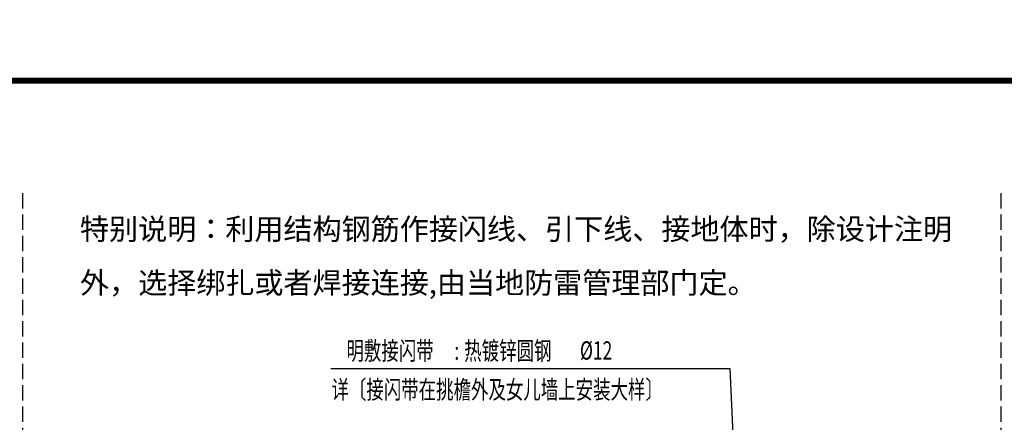
# Model space of a CAD drawing. Extents: x 4430503 to 5003839, y 407046 to 647550.
# Drawn here: x 4793396 to 4809570, y 606308 to 612918 of the extents above; entities that cross this region are included whole.
import ezdxf
from ezdxf.enums import TextEntityAlignment as Align

# ---------------------------------------------------------------- set-up
doc = ezdxf.new("R2010")
doc.units = 0
doc.header["$LTSCALE"] = 1000
doc.header["$MEASUREMENT"] = 0
doc.linetypes.add('DASH', pattern=[0.35, 0.25, -0.1])
for name, color, linetype in [('EL-说明材料表等', 7, 'Continuous'), ('TAB', 7, 'Continuous'), ('TK', 7, 'Continuous'), ('TK-WHITE', 7, 'Continuous')]:
    doc.layers.add(name, color=color, linetype=linetype)
doc.styles.add('FS', font='txt', dxfattribs={"width": 0.75})
doc.styles.add('TK_宋体', font='txt')
doc.styles.add('宋体', font='txt')

# ---------------------------------------------------------------- blocks, each defined once
blk = doc.blocks.new('lzA1')
at = {"layer": 'TK-WHITE'}
for points, const_width in [([(0, 0), (841, 0), (841, 594), (0, 594)], 0.01), ([(25, 10), (831, 10), (831, 584), (25, 584)], 1)]:
    blk.add_lwpolyline(points, close=True, dxfattribs=dict(at, const_width=const_width))
at = {"layer": 'TK', "style": 'TK_宋体', "flags": 3}
for tag, p in [('LZHQ_N会签5_T5_H2', (7.5, 574)), ('LZHQ_N会签6_T5_H2', (12.5, 574)), ('LZHQ_N会签8_T5_H2', (22.5, 574)), ('LZHQ_N会签7_T5_H2', (17.06, 572.24)), ('LZHQ_N会签5_T6_H5', (7.5, 554)), ('LZHQ_N会签6_T6_H5', (12.5, 554)), ('LZHQ_N会签7_T6_H5', (17.5, 554)), ('LZHQ_N会签8_T6_H5', (22.5, 554)), ('LZHQ_N会签5_T5_H2', (7.5, 534)), ('LZHQ_N会签6_T5_H2', (12.5, 534)), ('LZHQ_N会签7_T5_H2', (17.5, 534)), ('LZHQ_N会签8_T5_H2', (22.5, 534)), ('LZHQ_N会签1_T5_H2', (7.5, 514)), ('LZHQ_N会签2_T5_H2', (12.5, 514)), ('LZHQ_N会签3_T5_H2', (17.5, 514)), ('LZHQ_N会签4_T5_H2', (22.5, 514)), ('LZHQ_N会签1_T6_H5', (7.5, 494)), ('LZHQ_N会签2_T6_H5', (12.5, 494)), ('LZHQ_N会签3_T6_H5', (17.5, 494)), ('LZHQ_N会签4_T6_H5', (22.5, 494)), ('LZHQ_N会签1_T5_H2', (7.5, 474)), ('LZHQ_N会签2_T5_H2', (12.5, 474)), ('LZHQ_N会签3_T5_H2', (17.5, 474)), ('LZHQ_N会签4_T5_H2', (22.5, 474))]:
    blk.add_attdef(tag, text='', height=1.8, rotation=90, dxfattribs=at).set_placement(p, align=Align.MIDDLE_CENTER)
at = {"layer": 'TK', "style": '宋体', "flags": 3}
blk.add_attdef('LZBARCODE_T1', text='', height=3, rotation=90, dxfattribs=at).set_placement((831, 10, 0), align=Align.TOP_LEFT)
at = {"layer": 'TK', "style": '宋体', "width": 0.75}
blk.add_attdef('LZTQINS', text='', height=3, dxfattribs=at).set_placement((831, 10), align=Align.MIDDLE)
at = {"layer": 'TK', "style": '宋体', "flags": 3}
blk.add_attdef('LZFRAME', text='', height=3, dxfattribs=at).set_placement((825.88, 5.23, 0), align=Align.MIDDLE)

msp = doc.modelspace()

# ---------------------------------------------------------------- linework, layer by layer
at = {"color": 3, "linetype": 'DASH'}
for p, q in [((4793446.31809, 554517.10574), (4793446.31809, 610110.62208)), ((4809519.56921, 554517.10574), (4809519.56921, 610110.62683))]:
    msp.add_line(p, q, dxfattribs=at)
at = {"color": 0, "linetype": 'Continuous'}
for p in [(4798507.0001, 607188.22792), (4805119.15998, 605994.29679)]:
    msp.add_line(p, (4805066.30931, 607188.22792), dxfattribs=at)

# ---------------------------------------------------------------- block references
at = {"layer": 'TAB', "xscale": 100, "yscale": 100, "zscale": 100}
msp.add_blockref('lzA1', (4768649.31171, 553517.10574), dxfattribs=at)

# ---------------------------------------------------------------- texts
at = {"layer": 'EL-说明材料表等', "color": 7, "style": '宋体', "width": 0.7}
for s, p in [('明敷接闪带', (4798763.72057, 607332.42017)), ('热镀锌圆钢', (4800698.25215, 607332.42017)), ('%%C12', (4802599.52219, 607336.86943)), (':', (4800536.20441, 607332.42017)), ('详〔接闪带在挑檐外及女儿墙上安装大样〕', (4798517.60507, 606694.67907))]:
    msp.add_text(s, height=300, dxfattribs=at).set_placement(p)
at = {"layer": 'TAB', "style": 'FS'}
for s, p in [('特别说明：利用结构钢筋作接闪线、引下线、接地体时，除设计注明', (4794386.88388, 609305.27154)), ('外，选择绑扎或者焊接连接,由当地防雷管理部门定。', (4794386.88388, 608422.14365))]:
    msp.add_text(s, height=350, dxfattribs=at).set_placement(p)

doc.saveas('drawing.dxf')
